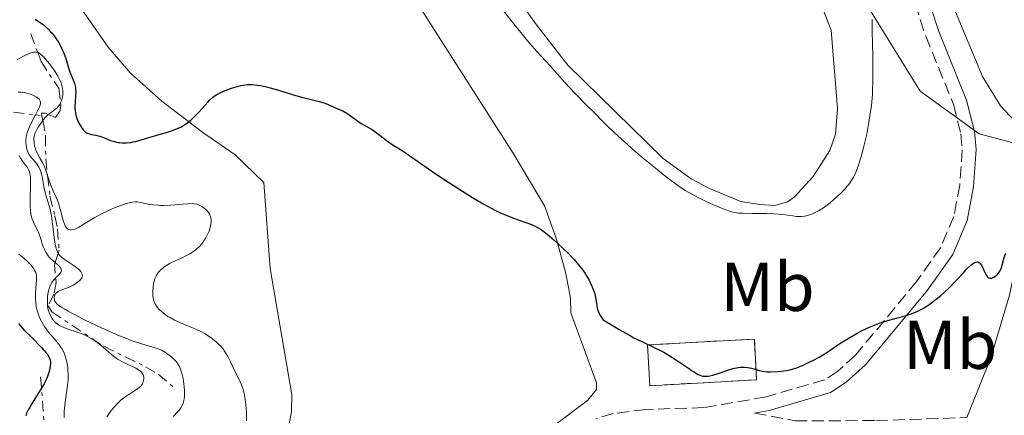
# Model space of a CAD drawing. Units: metres. Extents: x 628980 to 632461, y 4671786 to 4674137.
# Drawn here: x 630888 to 631031, y 4673362 to 4673419 of the extents above; entities that cross this region are included whole.
import ezdxf
from ezdxf.enums import TextEntityAlignment as Align

# ---------------------------------------------------------------- set-up
doc = ezdxf.new("R2010")
doc.units = ezdxf.units.M
doc.header["$MEASUREMENT"] = 0
doc.linetypes.add('DGN Style 3', pattern=[2.435890702152634, 1.739921930109024, -0.6959687720436097])
doc.linetypes.add('DGN Style 7', pattern=[3.4798438602180486, 1.565929737098122, -0.6959687720436097, 0.5219765790327072, -0.6959687720436097])
for name, color, linetype, lineweight in [('Camino', 7, 'DGN Style 3', 0), ('construcción   en ruinas', 1, 'Continuous', 0), ('contrucción  en ruinas', 1, 'DGN Style 3', 13), ('Curva de nivel directora', 30, 'Continuous', 30), ('Curva de nivel intermedia', 30, 'Continuous', 0), ('Escarpado', 30, 'DGN Style 7', 0), ('Etiqueta de uso rústico', 92, 'Continuous', 0), ('Límite de Autonomía', 7, 'Continuous', 0), ('Línea de cambio de uso (parcela vista)', 92, 'Continuous', 0), ('Margen derecho', 7, 'Continuous', 0)]:
    doc.layers.add(name, color=color, linetype=linetype, lineweight=lineweight)
doc.styles.add('Style-Arial', font='arial.ttf')

msp = doc.modelspace()

# ---------------------------------------------------------------- linework, layer by layer
at = {"layer": 'Camino', "color": 7, "linetype": 'DGN Style 3', "lineweight": 0}
for points in [[(631012.6999999996, 4673437.520000001, 430.050000000003), (631019.5500000005, 4673416.570000002, 428.3399999999966), (631023.5699999994, 4673406.680000002, 427.3699999999955), (631024.6600000003, 4673402.420000004, 426.9100000000035), (631024.8500000001, 4673400.100000003, 426.729999999996), (631024.4999999992, 4673394.989999999, 426.3000000000029), (631023.6200000007, 4673390.440000003, 425.9600000000065), (631021.7099999996, 4673385.890000002, 425.6699999999983), (631018.2199999985, 4673381.000000001, 425.4100000000037), (631009.3799999983, 4673370.320000002, 424.7100000000065), (631006.8199999989, 4673368.010000003, 424.6999999999971), (631004.8999999989, 4673366.77, 424.6900000000023), (630996.4200000009, 4673364.280000002, 424.3099999999978), (630987.3999999973, 4673362.730000001, 424.050000000003), (630978.9799999997, 4673362.480000001, 423.7799999999988), (630974.2899999982, 4673361.870000003, 423.4700000000013), (630971.7499999988, 4673361.120000003, 423.3699999999953)], [(630994.7499999988, 4673361.950000001, 424.1100000000006), (631000.640000001, 4673360.830000003, 424.0599999999976), (631012.3399999997, 4673360.850000001, 423.5500000000029), (631025.4899999971, 4673361.289999999, 423.3699999999953)]]:
    msp.add_polyline3d(points, dxfattribs=at)
at = {"layer": 'construcción   en ruinas', "color": 1, "linetype": 'Continuous', "lineweight": 0, "extrusion": (-0.01158519633249632, -0.0006272864329382162, 0.9999326926036916), "elevation": -9814.839839322472, "flags": 128}
msp.add_lwpolyline([(630957.6495711999, 4673361.522740685), (630942.1585254081, 4673360.672740518), (630941.838546884, 4673366.582741681), (630957.3295926759, 4673367.432741848), (630957.6495711999, 4673361.522740685)], close=True, dxfattribs=at)
at = {"layer": 'contrucción  en ruinas', "color": 1, "linetype": 'DGN Style 3', "lineweight": 13, "extrusion": (-0.01158519633249632, -0.0006272864329382162, 0.9999326926036916), "elevation": -9814.839839322472, "flags": 128}
msp.add_lwpolyline([(630942.1585254081, 4673360.672740518), (630941.838546884, 4673366.582741681), (630957.3295926759, 4673367.432741848), (630957.6495711999, 4673361.522740685), (630942.1585254081, 4673360.672740518)], dxfattribs=at)
at = {"layer": 'Curva de nivel directora', "color": 30, "linetype": 'Continuous', "lineweight": 30, "flags": 128}
for points, elevation in [([(630890.5400000003, 4673419.02), (630891.3099999991, 4673418.520000001), (630891.669999999, 4673418.250000001), (630892.1799999987, 4673417.810000001), (630892.42, 4673417.58)], 425), ([(630892.42, 4673417.58), (630892.7599999999, 4673417.220000001), (630892.9799999989, 4673416.980000001), (630893.37, 4673416.480000001), (630893.8899999986, 4673415.7), (630894.1799999991, 4673415.190000001), (630894.349999999, 4673414.850000001), (630894.6500000008, 4673414.2), (630894.7800000004, 4673413.850000001), (630895.0099999984, 4673413.190000001), (630895.3599999994, 4673411.980000001), (630895.5499999993, 4673411.410000001), (630895.7699999984, 4673410.840000001), (630896.0700000002, 4673410.09), (630896.1999999997, 4673409.710000002), (630896.3499999995, 4673409.12), (630896.3899999999, 4673408.82), (630896.400000001, 4673408.51), (630896.3799999986, 4673407.880000002), (630896.3000000003, 4673406.980000001), (630896.2800000003, 4673406.510000002), (630896.2899999992, 4673406.030000002), (630896.3200000004, 4673405.78), (630896.3799999986, 4673405.410000003), (630896.4299999999, 4673405.160000001), (630896.5799999997, 4673404.660000001), (630896.7699999998, 4673404.170000001), (630897.0699999993, 4673403.59), (630897.2300000002, 4673403.330000001), (630897.5000000006, 4673402.990000002), (630897.6300000002, 4673402.850000001), (630897.8400000003, 4673402.670000002), (630897.9799999989, 4673402.58), (630898.2699999996, 4673402.440000001), (630898.7099999998, 4673402.32), (630899.329999999, 4673402.210000001), (630899.6500000008, 4673402.140000002), (630899.899999999, 4673402.07), (630900.4099999988, 4673401.890000002), (630901.4599999991, 4673401.470000001), (630902, 4673401.300000002), (630902.4800000007, 4673401.180000001), (630902.730000001, 4673401.140000001), (630903.110000001, 4673401.109999999), (630903.7199999989, 4673401.109999999), (630904.3800000005, 4673401.180000001), (630904.7299999993, 4673401.240000002), (630905.1000000002, 4673401.320000002), (630905.9000000004, 4673401.529999999), (630908.5099999988, 4673402.32), (630909.7000000002, 4673402.66), (630910.2900000003, 4673402.840000002), (630911.1500000008, 4673403.17), (630911.7099999997, 4673403.440000001), (630911.9899999991, 4673403.600000001), (630912.4000000004, 4673403.86), (630912.8000000005, 4673404.170000001), (630913.0599999997, 4673404.390000001), (630913.5599999982, 4673404.870000001), (630914.2800000003, 4673405.619999999), (630915.1399999985, 4673406.59), (630915.5199999984, 4673407.000000001), (630915.7899999989, 4673407.28), (630916.2699999994, 4673407.710000002), (630916.739999999, 4673408.050000002), (630917.0499999997, 4673408.230000001), (630917.729999999, 4673408.560000001), (630918.5299999992, 4673408.880000001), (630918.9699999995, 4673409.03), (630919.649999999, 4673409.24), (630920.3399999997, 4673409.41), (630920.6799999995, 4673409.480000002), (630921.2699999996, 4673409.550000002), (630921.5699999991, 4673409.560000001), (630922.0299999996, 4673409.560000001), (630922.7600000005, 4673409.490000002), (630923.1600000005, 4673409.420000002), (630924.0599999991, 4673409.220000001), (630925.6500000005, 4673408.770000001), (630927.9299999982, 4673408.080000001), (630928.99, 4673407.77), (630930.3199999998, 4673407.430000001), (630931.6799999988, 4673407.119999999), (630932.2099999986, 4673406.970000002), (630932.8900000004, 4673406.720000002), (630933.999999999, 4673406.200000001), (630935.0999999986, 4673405.730000001), (630935.6999999998, 4673405.4), (630936.3599999994, 4673404.949999999), (630937.2899999992, 4673404.260000001), (630937.7599999985, 4673403.930000001), (630938.4600000003, 4673403.520000001), (630939.3399999987, 4673403.020000001), (630939.75, 4673402.760000001), (630940.3200000002, 4673402.330000003), (630941.1200000002, 4673401.680000002), (630941.5800000007, 4673401.340000002), (630942.4099999999, 4673400.789999999), (630943.6799999995, 4673400), (630944.3500000001, 4673399.570000002), (630948.0099999991, 4673397.000000001)], 425), ([(630948.0099999991, 4673397.000000001), (630949.2099999993, 4673396.180000001), (630951.9199999983, 4673394.420000002), (630953.9099999999, 4673393.180000001), (630955.4500000001, 4673392.26), (630956.1499999996, 4673391.869999999), (630957.1199999996, 4673391.350000001), (630958.0499999995, 4673390.900000001), (630958.5099999999, 4673390.7), (630959.8499999989, 4673390.17), (630961.4800000006, 4673389.600000001), (630962.1800000002, 4673389.350000001), (630962.949999999, 4673389.03), (630963.2999999999, 4673388.850000001), (630963.8299999996, 4673388.529999999), (630964.1000000001, 4673388.34), (630964.7100000003, 4673387.880000001), (630965.6799999981, 4673387.07), (630966.219999999, 4673386.590000002), (630967.0399999993, 4673385.82), (630967.8499999985, 4673385.010000002), (630968.2399999996, 4673384.610000002), (630968.5999999995, 4673384.2), (630969.27, 4673383.42), (630969.8600000001, 4673382.650000001), (630970.2000000001, 4673382.160000001), (630970.41, 4673381.84), (630970.7799999989, 4673381.220000001), (630970.9599999998, 4673380.890000002), (630971.2500000005, 4673380.240000002), (630971.4800000007, 4673379.62), (630971.5999999992, 4673379.220000003), (630971.76, 4673378.400000002), (630971.8899999997, 4673377.57), (630971.9700000002, 4673377.140000002), (630972.1, 4673376.710000002), (630972.1899999992, 4673376.490000002), (630972.4199999995, 4673376.050000001), (630972.5699999991, 4673375.82), (630972.8399999996, 4673375.480000001), (630974.2799999992, 4673374.57), (630975.1399999997, 4673374.060000001), (630976.6300000005, 4673373.220000001), (630977.2699999998, 4673372.87), (630978.4000000008, 4673372.310000001), (630980.2200000002, 4673371.460000002), (630981.0199999983, 4673371.07), (630981.6199999994, 4673370.750000001), (630982.7799999996, 4673370.04), (630983.8899999983, 4673369.32), (630985.1699999989, 4673368.430000001), (630985.6999999987, 4673368.08), (630986.0299999994, 4673367.86), (630986.5799999994, 4673367.550000003), (630986.9900000006, 4673367.369999999), (630987.2099999996, 4673367.300000002), (630987.3499999982, 4673367.279999999), (630987.6099999998, 4673367.270000001), (630988.0299999999, 4673367.300000002), (630988.2699999991, 4673367.34), (630988.6899999992, 4673367.440000001), (630989.4699999995, 4673367.680000001), (630990.8599999996, 4673368.16), (630991.6199999996, 4673368.390000001), (630992.3799999997, 4673368.550000002), (630992.7399999995, 4673368.600000001), (630993.0900000003, 4673368.609999999), (630993.3099999995, 4673368.609999999), (630993.7400000008, 4673368.570000002), (630994.3199999997, 4673368.460000002), (630995.2999999988, 4673368.16), (630995.9, 4673368.010000001), (630996.2699999989, 4673367.95), (630996.5199999991, 4673367.920000001), (630997.0699999991, 4673367.91), (630998.0599999991, 4673367.95), (630998.589999999, 4673368.010000001), (630999.3800000001, 4673368.12), (631000.0399999997, 4673368.25), (631000.3700000005, 4673368.340000002), (631000.889999999, 4673368.520000001), (631001.7899999997, 4673368.890000002), (631002.7699999987, 4673369.36), (631003.2999999984, 4673369.630000001), (631004.0999999987, 4673370.070000002), (631005.2299999996, 4673370.740000002), (631006.1999999997, 4673371.380000001), (631007.5099999995, 4673372.270000001), (631008.2999999986, 4673372.77), (631009.6100000006, 4673373.510000002), (631010.3499999982, 4673373.890000002), (631011.5199999994, 4673374.440000001), (631012.7199999997, 4673374.939999999), (631013.3199999988, 4673375.150000002), (631013.92, 4673375.330000001), (631015.0800000001, 4673375.640000002), (631016.5799999998, 4673376.03), (631017.3199999997, 4673376.27), (631018.0599999997, 4673376.550000001), (631018.4299999984, 4673376.720000001), (631018.9800000006, 4673377.01)], 425), ([(631018.9800000006, 4673377.01), (631019.3400000003, 4673377.220000002), (631020.0600000002, 4673377.690000001), (631020.4099999988, 4673377.939999999), (631021.0899999982, 4673378.460000002), (631021.7399999987, 4673379.000000001), (631022.900000001, 4673380.060000001), (631023.9400000004, 4673381.110000002), (631025.0099999988, 4673382.28), (631025.4800000006, 4673382.78), (631026.0700000006, 4673383.359999999), (631026.35, 4673383.580000001), (631026.6200000005, 4673383.750000001), (631026.75, 4673383.800000002), (631027.0000000005, 4673383.850000001), (631027.11, 4673383.84), (631027.2699999985, 4673383.779999999), (631027.4200000005, 4673383.660000001), (631027.5099999999, 4673383.550000002), (631027.6799999998, 4673383.279999999), (631027.8399999985, 4673382.970000001), (631028.1299999991, 4673382.300000003), (631028.3499999981, 4673381.890000001), (631028.4599999998, 4673381.740000002), (631028.5400000004, 4673381.660000001), (631028.699999999, 4673381.550000001), (631028.9400000004, 4673381.5), (631029.1100000005, 4673381.510000001), (631029.2199999999, 4673381.550000001), (631029.4399999989, 4673381.640000001), (631029.7599999985, 4673381.859999999), (631029.9100000005, 4673381.990000002), (631030.1200000006, 4673382.220000002), (631030.3099999984, 4673382.500000001), (631030.3899999988, 4673382.66), (631030.5900000001, 4673383.210000002), (631030.9299999997, 4673384.480000001), (631031.1399999999, 4673385.120000001)], 425), ([(630888.1299999985, 4673374.91), (630888.6499999993, 4673374.300000003), (630888.9499999988, 4673373.970000002), (630890.0199999996, 4673372.890000002), (630891.459999999, 4673371.430000001), (630892.0299999989, 4673370.789999999), (630892.2500000002, 4673370.51), (630892.3699999988, 4673370.330000001), (630892.5499999997, 4673370.02), (630892.619999999, 4673369.87), (630892.7099999984, 4673369.590000001), (630892.7499999986, 4673369.32), (630892.7499999986, 4673369.140000002), (630892.7199999996, 4673368.770000001), (630892.5999999989, 4673368.16), (630892.5000000005, 4673367.810000001), (630892.2900000004, 4673367.230000001), (630891.9999999999, 4673366.570000002), (630891.8099999998, 4673366.2), (630891.099999999, 4673365), (630890.0899999988, 4673363.390000001), (630889.6799999997, 4673362.710000001), (630889.5199999989, 4673362.42), (630889.2899999986, 4673361.939999999), (630889.15, 4673361.550000001)], 400)]:
    msp.add_lwpolyline(points, dxfattribs=dict(at, elevation=elevation))
at = {"layer": 'Curva de nivel intermedia', "color": 30, "linetype": 'Continuous', "lineweight": 0, "flags": 128}
for points, elevation in [([(630954.7500000005, 4673424.789999999), (630961.8800000006, 4673415.91), (630963.1900000004, 4673414.369999998), (630965.1500000006, 4673412.260000001), (630967.2899999997, 4673409.849999999), (630968.7600000005, 4673408.26), (630970.5100000006, 4673406.46), (630971.5000000007, 4673405.49), (630972.6600000008, 4673404.31), (630973.4400000009, 4673403.539999999), (630975.0400000013, 4673402.03), (630975.8400000016, 4673401.300000002), (630977.4199999995, 4673399.92), (630978.9200000016, 4673398.639999999), (630979.8600000005, 4673397.859999999), (630981.53, 4673396.520000001), (630982.3300000002, 4673395.900000001), (630983.6500000012, 4673394.92), (630984.7000000017, 4673394.210000001), (630985.3099999997, 4673393.84), (630986.4699999997, 4673393.220000001), (630987.8600000001, 4673392.550000001), (630988.8000000011, 4673392.13), (630990.4500000007, 4673391.439999999), (630991.2599999999, 4673391.149999999), (630991.5999999995, 4673391.06), (630992.1300000015, 4673390.970000001), (630992.4199999998, 4673390.939999999), (630993.0999999995, 4673390.91), (630994.4400000004, 4673390.890000001), (630996.5300000003, 4673390.87), (630997.5400000006, 4673390.82), (630998.8700000006, 4673390.7), (631000.280000001, 4673390.51), (631000.850000001, 4673390.449999999), (631001.1100000002, 4673390.430000001), (631001.5599999995, 4673390.430000001), (631001.9800000021, 4673390.470000001), (631002.2400000012, 4673390.53), (631002.770000001, 4673390.680000001), (631003.3400000009, 4673390.91), (631003.6400000004, 4673391.06), (631004.120000001, 4673391.319999999), (631004.8899999999, 4673391.810000001), (631005.7100000002, 4673392.430000001), (631006.26, 4673392.890000001), (631007.2600000014, 4673393.8), (631007.8600000005, 4673394.430000001), (631008.1900000012, 4673394.819999999)], 430), ([(631008.1900000012, 4673394.819999999), (631008.3900000001, 4673395.069999999), (631008.75, 4673395.590000001), (631009.0800000009, 4673396.130000001), (631009.2300000007, 4673396.429999999), (631009.4600000009, 4673396.939999999), (631009.8200000008, 4673397.890000001), (631010.1500000015, 4673398.970000001), (631010.3300000003, 4673399.59), (631010.6000000008, 4673400.619999999), (631011.0000000009, 4673402.359999998), (631011.3300000017, 4673404.09), (631011.4800000014, 4673405.019999999), (631011.6800000004, 4673406.509999999), (631011.8200000012, 4673408.099999999), (631011.8600000015, 4673408.939999999), (631011.8900000005, 4673409.810000001), (631011.9100000006, 4673411.599999999), (631011.8900000005, 4673413.420000001), (631011.8300000001, 4673415.800000001), (631011.8100000002, 4673416.939999999), (631011.7899999999, 4673419.029999998)], 430), ([(630887.9000000005, 4673413.199999999), (630889.3199999998, 4673413.890000001), (630889.9300000002, 4673414.140000001), (630890.1800000004, 4673414.220000001), (630890.3400000014, 4673414.25), (630890.6100000017, 4673414.27), (630890.7400000015, 4673414.259999999), (630890.8962689609, 4673414.217381191)], 420.0000000000001), ([(630890.8962689609, 4673414.217381191), (630890.9600000004, 4673414.199999998), (630891.1799999995, 4673414.08), (630891.3099999991, 4673413.98), (630891.5999999997, 4673413.720000001), (630892.0900000016, 4673413.179999999), (630892.3600000021, 4673412.869999998), (630892.770000001, 4673412.350000001), (630893.360000001, 4673411.519999999), (630893.8200000015, 4673410.749999999), (630894.0200000005, 4673410.369999999), (630894.2700000008, 4673409.8), (630894.4400000006, 4673409.220000001), (630894.49, 4673408.930000001), (630894.5200000012, 4673408.640000001), (630894.5200000012, 4673408.080000001), (630894.4299999995, 4673407.54), (630894.3300000011, 4673407.210000001), (630894.2500000007, 4673406.999999999), (630894.2015332434, 4673406.905617367)], 420.0000000000001), ([(630888.0800000017, 4673408.439999999), (630888.4400000015, 4673408.430000001), (630888.6800000007, 4673408.409999999), (630889.1700000003, 4673408.34), (630889.4100000015, 4673408.279999999), (630889.8600000008, 4673408.140000001), (630890.280000001, 4673407.980000001), (630890.7500000005, 4673407.73), (630890.9300000014, 4673407.600000001), (630891.0900000001, 4673407.449999998), (630891.1700000007, 4673407.34), (630891.2700000012, 4673407.130000001), (630891.2900000013, 4673407.01), (630891.2800000003, 4673406.769999999), (630891.2199999997, 4673406.489999999), (630891.1399999993, 4673406.289999999), (630890.9300000014, 4673405.83), (630890.5830876036, 4673405.156581817)], 415), ([(630894.2015332434, 4673406.905617367), (630894.0600000008, 4673406.63), (630893.9300000012, 4673406.449999999), (630893.6400000005, 4673406.140000001), (630893.3200000008, 4673405.869999997), (630892.8899999994, 4673405.56), (630892.6700000004, 4673405.4), (630892.4534452391, 4673405.207506879)], 420.0000000000001), ([(630890.5830876036, 4673405.156581817), (630889.9099999999, 4673403.850000001), (630889.5999999993, 4673403.17), (630889.4699999996, 4673402.850000001), (630889.3700000013, 4673402.539999999), (630889.2300000006, 4673401.989999999), (630889.1700000003, 4673401.509999999), (630889.1700000003, 4673401.21), (630889.2100000003, 4673400.699999998), (630889.2999999998, 4673400.26), (630889.3600000001, 4673400.060000001), (630889.4800000008, 4673399.770000001), (630889.72, 4673399.34), (630890.0599999997, 4673398.9), (630890.5600000004, 4673398.289999999), (630890.7999999997, 4673397.989999998), (630891.0600000012, 4673397.58), (630891.1700000007, 4673397.369999999), (630891.3200000003, 4673397.03), (630891.4900000002, 4673396.42), (630891.6199999999, 4673395.67), (630891.8099999998, 4673394.49), (630891.9500000007, 4673393.869999999), (630892.2400000013, 4673392.91), (630892.5300000019, 4673391.970000001), (630892.6799999994, 4673391.439999999), (630892.8700000015, 4673390.559999999), (630892.9499999998, 4673390.080000001), (630893.0900000005, 4673389.039999999), (630893.3400000011, 4673387.01), (630893.4700000006, 4673386.17), (630893.5500000011, 4673385.829999999), (630893.6100000015, 4673385.630000001), (630893.75, 4673385.3), (630893.8200000015, 4673385.149999999), (630893.8596510361, 4673385.094929117)], 415), ([(630892.4534452391, 4673405.207506879), (630892.2200000011, 4673405.000000001), (630891.9400000017, 4673404.71), (630891.6283861678, 4673404.325065266)], 420.0000000000001), ([(630891.6283861678, 4673404.325065266), (630891.4299999999, 4673404.079999999), (630890.9600000004, 4673403.4), (630890.7600000015, 4673403.050000002), (630890.5200000001, 4673402.550000001), (630890.3800000015, 4673402.079999999), (630890.3500000003, 4673401.76), (630890.3400000014, 4673401.560000001), (630890.3700000005, 4673401.119999998), (630890.4500000009, 4673400.65), (630890.5100000012, 4673400.409999999), (630890.6299999997, 4673400.05), (630890.86, 4673399.509999999), (630891.1700000007, 4673398.979999999), (630891.64, 4673398.17), (630891.8800000015, 4673397.66), (630892.2200000011, 4673396.730000001), (630892.3288737335, 4673396.38565517)], 420.0000000000001), ([(630888.2300000014, 4673399.279999998), (630888.4500000004, 4673398.850000001), (630888.6100000013, 4673398.59), (630888.940000002, 4673398.119999998), (630889.4100000015, 4673397.52), (630889.5999999993, 4673397.159999999), (630889.6999999998, 4673396.869999999), (630889.7500000013, 4673396.699999999), (630889.8000000004, 4673396.410000001), (630889.8300000017, 4673396.08), (630889.8499999996, 4673395.310000001), (630889.7800000003, 4673392.759999999), (630889.8000000004, 4673391.8), (630889.8300000017, 4673391.390000001), (630889.9099999999, 4673390.82), (630889.9600000014, 4673390.559999999), (630890.1100000012, 4673390.069999999), (630890.1900000017, 4673389.83), (630890.3900000005, 4673389.390000001), (630890.8200000019, 4673388.560000001), (630891.0099999997, 4673388.17), (630891.2199999997, 4673387.600000001), (630891.4299999999, 4673386.849999999), (630891.5500000005, 4673386.470000001), (630891.7400000006, 4673385.930000001), (630891.8600000013, 4673385.659999999), (630892.0600000002, 4673385.269999999), (630892.2900000004, 4673384.899999999), (630892.42, 4673384.720000001), (630892.5600000009, 4673384.56)], 410.0000000000001), ([(630892.3288737335, 4673396.38565517), (630892.6500000004, 4673395.369999999), (630892.8800000005, 4673394.73), (630893.2400000005, 4673393.890000001), (630893.7099999997, 4673392.880000002), (630893.910000001, 4673392.359999998), (630894.1600000013, 4673391.5), (630894.4299999995, 4673390.369999999), (630894.5700000003, 4673389.859999999), (630894.7699999993, 4673389.300000001), (630894.880000001, 4673389.079999999), (630895.0599999998, 4673388.810000001), (630895.2499999999, 4673388.619999999), (630895.3600000015, 4673388.55), (630895.5899999996, 4673388.480000001), (630895.7200000014, 4673388.480000001), (630896.020000001, 4673388.529999999), (630896.2600000001, 4673388.619999999), (630896.8400000012, 4673388.909999999), (630897.7100000007, 4673389.430000001), (630899.1800000014, 4673390.310000001), (630900.0199999998, 4673390.76)], 420.0000000000001), ([(630900.0199999998, 4673390.76), (630901.3600000008, 4673391.399999999), (630902.2400000015, 4673391.769999999), (630902.7900000013, 4673391.980000001), (630903.7700000004, 4673392.32), (630904.3400000003, 4673392.470000001), (630904.5800000017, 4673392.510000001), (630905.0199999998, 4673392.550000001), (630905.2900000003, 4673392.539999999), (630905.8500000013, 4673392.460000001), (630906.9199999997, 4673392.24), (630907.5800000012, 4673392.13), (630908.3400000012, 4673392.060000001), (630908.7500000002, 4673392.05), (630909.1900000006, 4673392.05), (630910.1200000005, 4673392.09), (630911.9500000011, 4673392.24), (630912.6999999998, 4673392.289999999), (630913.3000000011, 4673392.3), (630913.5400000003, 4673392.279999998), (630913.9500000017, 4673392.210000001), (630914.1900000008, 4673392.13), (630914.6700000013, 4673391.88), (630915.02, 4673391.649999999), (630915.200000001, 4673391.509999999), (630915.4600000003, 4673391.259999999), (630915.6900000006, 4673390.970000001), (630915.7900000011, 4673390.81), (630915.9400000009, 4673390.439999999), (630915.99, 4673390.230000001), (630916.0300000003, 4673389.88), (630916.0300000003, 4673389.630000002), (630915.9499999998, 4673389.090000001), (630915.8899999994, 4673388.84), (630915.7300000008, 4673388.310000001), (630915.5600000009, 4673387.91), (630915.2500000002, 4673387.32), (630914.8800000015, 4673386.739999999), (630914.6700000013, 4673386.470000001), (630914.3300000015, 4673386.100000001), (630913.9699999995, 4673385.749999999), (630913.7100000002, 4673385.55), (630913.1800000004, 4673385.17), (630912.9099999999, 4673385.009999999), (630912.3600000001, 4673384.71), (630911.8200000015, 4673384.449999998), (630910.8200000002, 4673383.999999999), (630909.9300000004, 4673383.55), (630909.4600000011, 4673383.270000001), (630909.1900000006, 4673383.09), (630908.7500000002, 4673382.720000001), (630908.6100000017, 4673382.579999999), (630908.3700000005, 4673382.3), (630908.1700000013, 4673382.01), (630908.0599999997, 4673381.810000001), (630907.8700000019, 4673381.380000002), (630907.7199999999, 4673380.91), (630907.6700000007, 4673380.659999999), (630907.6100000005, 4673380.259999999), (630907.5600000012, 4673379.619999997), (630907.5700000002, 4673378.989999999), (630907.6100000005, 4673378.67), (630907.74, 4673378.17), (630907.8800000009, 4673377.84), (630907.9600000012, 4673377.67), (630908.12, 4673377.420000001), (630908.3099999999, 4673377.179999999), (630908.4500000008, 4673377.019999999), (630908.7700000004, 4673376.699999998), (630909.3400000003, 4673376.249999999), (630909.7699999996, 4673375.960000001), (630910.0800000002, 4673375.78), (630910.7300000007, 4673375.429999999), (630911.9100000008, 4673374.899999999), (630913.5700000017, 4673374.199999999), (630914.4099999998, 4673373.810000001), (630915.1400000007, 4673373.410000001), (630915.5000000006, 4673373.189999999), (630916.0200000014, 4673372.84), (630916.5100000009, 4673372.470000001), (630916.75, 4673372.269999999), (630917.2000000015, 4673371.849999999), (630917.4100000015, 4673371.619999998), (630917.7000000001, 4673371.279999998), (630917.9700000006, 4673370.909999999), (630918.440000002, 4673370.149999999), (630918.8399999999, 4673369.369999999), (630919.5199999994, 4673367.900000001), (630919.8400000012, 4673367.269999999), (630920.2300000002, 4673366.460000002), (630920.4100000013, 4673366.039999999), (630920.6500000004, 4673365.34), (630920.7500000009, 4673364.949999998), (630920.8400000003, 4673364.52), (630920.9900000001, 4673363.58), (630921.0900000008, 4673362.59), (630921.1300000009, 4673361.949999998), (630921.1500000011, 4673360.8)], 420.0000000000001), ([(630888.170000001, 4673384.980000001), (630888.9900000013, 4673384.32), (630889.3800000002, 4673383.970000001), (630889.9099999999, 4673383.42), (630890.2100000017, 4673383.039999997), (630890.3300000002, 4673382.859999998), (630890.4900000012, 4673382.579999999), (630890.6000000006, 4673382.32), (630890.650000002, 4673382.140000002), (630890.7100000002, 4673381.789999999), (630890.7200000014, 4673381.249999999), (630890.6000000006, 4673380.060000001), (630890.5500000014, 4673379.140000001), (630890.5500000014, 4673378.640000001)], 405.0000000000001), ([(630893.8596510361, 4673385.094929117), (630894.0000000005, 4673384.899999999), (630894.2000000015, 4673384.679999998), (630894.3600000002, 4673384.54), (630894.7300000013, 4673384.27), (630896.3200000004, 4673383.189999999), (630896.780000001, 4673382.820000002), (630896.9700000009, 4673382.650000001), (630897.1200000006, 4673382.480000001), (630897.2000000011, 4673382.369999999), (630897.3100000008, 4673382.159999999), (630897.3399999997, 4673382.060000001), (630897.3600000021, 4673381.869999998), (630897.3200000018, 4673381.679999999), (630897.2700000004, 4673381.560000001), (630897.1100000017, 4673381.320000002), (630896.9800000021, 4673381.180000001), (630896.6700000013, 4673380.9), (630896.2900000014, 4673380.640000001), (630896.020000001, 4673380.480000001), (630895.440000002, 4673380.190000001), (630894.7900000016, 4673379.949999998), (630894.0300000017, 4673379.67), (630893.75, 4673379.52), (630893.6400000005, 4673379.439999999), (630893.4700000006, 4673379.249999999), (630893.37, 4673379.05), (630893.3299999998, 4673378.9), (630893.3000000007, 4673378.580000001), (630893.3099999997, 4673378.349999998), (630893.35, 4673378.23), (630893.4800000017, 4673378.009999999), (630893.7300000021, 4673377.749999999)], 415), ([(630892.5600000009, 4673384.56), (630892.8600000005, 4673384.249999999), (630893.4429779664, 4673383.743898248)], 410.0000000000001), ([(630893.4429779664, 4673383.743898248), (630893.7700000001, 4673383.46), (630894.100000001, 4673383.119999998), (630894.2199999995, 4673382.959999999), (630894.310000001, 4673382.789999999), (630894.3400000001, 4673382.539999999), (630894.2599999997, 4673382.329999999), (630894.1700000003, 4673382.199999999), (630893.890000001, 4673381.92), (630893.4944556514, 4673381.549177174)], 410.0000000000001), ([(630893.4944556514, 4673381.549177174), (630893.4100000003, 4673381.470000001), (630893.1599999999, 4673381.189999999), (630892.9200000007, 4673380.859999998), (630892.8200000002, 4673380.670000001), (630892.6799999994, 4673380.349999999), (630892.5900000001, 4673380.13), (630892.4600000003, 4673379.649999999), (630892.4100000011, 4673379.400000001), (630892.3300000007, 4673378.88), (630892.2900000004, 4673378.369999998), (630892.2900000004, 4673378.04), (630892.3300000007, 4673377.409999999), (630892.3799999999, 4673377.099999999), (630892.5300000019, 4673376.539999997), (630892.7300000007, 4673376.089999998), (630892.8800000005, 4673375.82), (630893.2000000002, 4673375.38), (630893.5399999999, 4673375.02), (630893.7300000021, 4673374.859999999), (630894.0499999997, 4673374.640000001), (630894.4500000018, 4673374.439999999), (630894.690000001, 4673374.340000001), (630895.5700000017, 4673374.03), (630896.9500000008, 4673373.560000001), (630897.6500000004, 4673373.27), (630897.9900000001, 4673373.109999999), (630898.6500000019, 4673372.749999999), (630899.2599999999, 4673372.359999998), (630899.6500000008, 4673372.080000001), (630900.3700000006, 4673371.5), (630900.8700000013, 4673371.06), (630901.5300000008, 4673370.469999999), (630901.8700000005, 4673370.189999999), (630902.4300000014, 4673369.779999998), (630902.74, 4673369.59), (630903.0700000008, 4673369.41), (630903.7700000004, 4673369.07), (630905.1100000015, 4673368.439999999), (630905.63, 4673368.130000001), (630905.82, 4673367.970000001), (630905.9299999995, 4673367.859999998), (630906.0900000005, 4673367.640000001), (630906.1500000008, 4673367.539999999), (630906.2200000001, 4673367.319999999), (630906.2600000004, 4673367.109999999), (630906.2600000004, 4673366.970000001), (630906.2400000002, 4673366.71), (630906.1399999997, 4673366.34), (630906.0600000013, 4673366.17), (630905.8800000004, 4673365.909999999), (630905.5899999997, 4673365.63), (630905.390000001, 4673365.489999999), (630904.9100000003, 4673365.17), (630904.1100000001, 4673364.66), (630903.6600000008, 4673364.350000001), (630902.9600000011, 4673363.8), (630902.6000000013, 4673363.470000001), (630902.2500000005, 4673363.119999997), (630902.0100000012, 4673362.859999998), (630901.5599999997, 4673362.310000001), (630900.9000000004, 4673361.41)], 410.0000000000001), ([(630890.5500000014, 4673378.640000001), (630890.6100000017, 4673377.87), (630890.7400000015, 4673377.099999999), (630890.8399999999, 4673376.720000001), (630890.9600000004, 4673376.350000001), (630891.26, 4673375.619999999), (630891.630000001, 4673374.929999999), (630891.9000000015, 4673374.499999999), (630892.4800000006, 4673373.690000001), (630893.1300000009, 4673372.890000001), (630893.9300000012, 4673371.949999999), (630894.2599999997, 4673371.509999999), (630894.4000000004, 4673371.289999999), (630894.6399999997, 4673370.850000001), (630894.8400000008, 4673370.399999999), (630894.9400000013, 4673370.069999999), (630895.1200000001, 4673369.380000001), (630895.240000001, 4673368.58), (630895.2800000011, 4673368.149999999), (630895.3100000002, 4673367.470000001), (630895.29, 4673366.75), (630895.2600000009, 4673366.37), (630895.1100000013, 4673365.199999998), (630894.8499999997, 4673363.529999999), (630894.7699999993, 4673362.65), (630894.7500000015, 4673362.21), (630894.7400000002, 4673361.289999999)], 405.0000000000001), ([(630893.7300000021, 4673377.749999999), (630893.910000001, 4673377.600000001), (630894.3899999993, 4673377.249999999), (630894.7100000011, 4673377.05), (630895.29, 4673376.71), (630896.8400000012, 4673375.880000001), (630897.6500000004, 4673375.470000001), (630899.4100000017, 4673374.619999997), (630900.7700000008, 4673373.989999999), (630902.74, 4673373.140000001), (630903.6400000006, 4673372.779999998), (630904.4400000009, 4673372.480000001), (630905.7999999998, 4673372.019999999), (630907.7500000012, 4673371.459999999), (630908.4800000021, 4673371.210000001), (630908.8100000008, 4673371.07), (630909.4200000009, 4673370.730000001), (630909.9599999995, 4673370.359999999), (630910.2800000014, 4673370.099999998), (630910.4700000014, 4673369.92), (630910.8100000012, 4673369.57), (630910.980000001, 4673369.369999999), (630911.2500000015, 4673368.989999999), (630911.4700000006, 4673368.599999999), (630911.5900000012, 4673368.33), (630911.7800000012, 4673367.730000001), (630911.9600000001, 4673366.949999998), (630912.0700000017, 4673366.180000001), (630912.1200000009, 4673365.779999999), (630912.1600000013, 4673365.179999999), (630912.1800000013, 4673364.650000001), (630912.1700000003, 4673364.380000001), (630912.1200000009, 4673363.980000001), (630912.0300000015, 4673363.569999999), (630911.9600000001, 4673363.369999998), (630911.7800000012, 4673362.949999998), (630911.6600000005, 4673362.749999999), (630911.4400000015, 4673362.430000001), (630911.170000001, 4673362.109999999), (630910.5200000005, 4673361.460000002)], 415)]:
    msp.add_lwpolyline(points, dxfattribs=dict(at, elevation=elevation))
at = {"layer": 'Escarpado', "color": 30, "linetype": 'DGN Style 7', "lineweight": 0, "extrusion": (-0.005692028370702526, 0.01538386044816356, 0.9998654597748333), "elevation": 68728.4632551027, "flags": 128}
msp.add_lwpolyline([(630882.0931499201, 4672912.586767188), (630883.0896708631, 4672909.893829701)], dxfattribs=at)
at = {"layer": 'Escarpado', "color": 30, "linetype": 'DGN Style 7', "lineweight": 0, "extrusion": (-0.02478076399514473, 0.003169632613626219, 0.9996878848745301), "elevation": -404.6303327539154, "flags": 128}
msp.add_lwpolyline([(-4715682.219124786, 32858.66868022736), (-4715682.219124787, 32861.88291081518)], dxfattribs=at)
at = {"layer": 'Escarpado', "color": 30, "linetype": 'DGN Style 7', "lineweight": 0, "extrusion": (-0.02484732811015805, 0.003178146599161991, 0.999686205601528), "elevation": -406.8364015531406, "flags": 128}
msp.add_lwpolyline([(-4715682.219086788, 32861.86112602171), (-4715682.219086788, 32862.5437673725)], dxfattribs=at)
at = {"layer": 'Escarpado', "color": 30, "linetype": 'DGN Style 7', "lineweight": 0, "extrusion": (-0.1775227620061568, -0.5756041097839067, 0.798226520337167), "elevation": -2801683.972701737, "flags": 128}
msp.add_lwpolyline([(-774435.8104130396, 3713404.310749121), (-774435.8104130396, 3713402.539541492)], dxfattribs=at)
at = {"layer": 'Escarpado', "color": 30, "linetype": 'DGN Style 7', "lineweight": 0, "extrusion": (-0.7994407272599275, -0.2006441648260661, 0.5662476867231941), "elevation": -1441812.963703523, "flags": 128}
msp.add_lwpolyline([(-4379221.485531723, 991028.196556934), (-4379221.186745708, 991027.8766239575), (-4379219.344300374, 991027.3412184872)], dxfattribs=at)
at = {"layer": 'Escarpado', "color": 30, "linetype": 'DGN Style 7', "lineweight": 0}
for points in [[(630890.8962689609, 4673414.217381191, 424.4171000000061), (630891.3800000007, 4673412.910000001, 424.4400000000023), (630893.9300000012, 4673409.010000001, 424.3699999999953), (630894.2015332434, 4673406.905617367, 424.2002999999968)], [(630894.2015332434, 4673406.905617367, 424.2002999999968), (630894.2500000007, 4673406.529999999, 424.1699999999984), (630894.1500000001, 4673405.800000001, 424.1300000000048), (630893.4900000007, 4673404.769999998, 424.2500000000001), (630892.4534452391, 4673405.207506879, 424.0077000000019)], [(630892.4534452391, 4673405.207506879, 424.0077000000019), (630891.9500000007, 4673405.419999998, 423.8899999999995), (630891.4400000012, 4673405.409999999, 423.8899999999995), (630891.5000000015, 4673405.039999999, 423.9100000000035), (630891.6283861678, 4673404.325065266, 423.9654000000011)], [(630891.6283861678, 4673404.325065266, 423.9654000000011), (630892.010000001, 4673402.2, 424.1300000000048), (630892.0600000002, 4673398.809999999, 424.0099999999948), (630892.3288737335, 4673396.38565517, 423.7948999999935)], [(630892.3288737335, 4673396.38565517, 423.7948999999935), (630892.6600000014, 4673393.4, 423.5299999999988), (630893.3900000001, 4673390.53, 423.179999999993), (630893.7600000012, 4673388.67, 422.3399999999965), (630894.0000000005, 4673385.55, 418.429999999993), (630893.8596510361, 4673385.094929117, 418.0706000000064)], [(630893.4944556514, 4673381.549177174, 416.2986999999994), (630893.5500000011, 4673380.880000001, 416.1399999999994), (630893.2400000005, 4673379.180000001, 416.020000000004), (630892.42, 4673377.470000001, 416.1399999999994), (630892.9400000009, 4673376.63, 416.020000000004), (630900.4500000011, 4673371.619999998, 415.679999999993), (630906.5300000008, 4673368.67, 415.7700000000041), (630908.3500000002, 4673367.57, 415.8999999999943), (630910.9299999997, 4673365.409999998, 415.7899999999935)], [(630891.3200000003, 4673367.199999999, 404.8200000000071), (630892.200000001, 4673355.02, 417.6900000000024), (630892.2400000013, 4673352.539999999, 417.3500000000058), (630893.1800000002, 4673348.119999999, 414.5700000000071), (630893.6600000006, 4673343.989999999, 409.9100000000035)]]:
    msp.add_polyline3d(points, dxfattribs=at)
at = {"layer": 'Límite de Autonomía', "color": 7, "linetype": 'Continuous', "lineweight": 0}
msp.add_polyline3d([(631009.75, 4673423.190000001, 430.43), (631018.7300000006, 4673408.620000001, 428.46), (631027.3200000003, 4673402.41, 426.82), (631033.6799999997, 4673400.739999998, 426.18), (631041.1099999994, 4673396.289999999, 425.75), (631059.8200000003, 4673383.260000002, 425.49), (631076.1799999997, 4673375.02, 425.32), (631091.629999999, 4673367.91, 424.69), (631112.8200000003, 4673358.859999999, 423.8), (631131.4699999989, 4673349.640000001, 423.25), (631149.8999999985, 4673338.77, 422.67), (631187.5300000012, 4673316.280000002, 421.57)], dxfattribs=at)
at = {"layer": 'Línea de cambio de uso (parcela vista)', "color": 92, "linetype": 'Continuous', "lineweight": 0}
for points in [[(630999.79, 4673482.779999999, 430.6900000000023), (631003.7000000002, 4673471.689999999, 430.7299999999959), (631011.0700000003, 4673456.369999999, 430.1000000000058), (631018.1100000005, 4673436.66, 429.6000000000058), (631023.6500000004, 4673420.67, 428.2799999999989), (631027.7599999999, 4673410.730000001, 427.3500000000058), (631030.4000000004, 4673406.49, 426.9400000000023), (631033.1399999997, 4673403.529999999, 426.6000000000058), (631038.8700000001, 4673398.710000001, 425.9600000000065), (631046.1699999999, 4673393.609999999, 425.7799999999989), (631061.7100000001, 4673383.600000001, 425.820000000007), (631072.6100000005, 4673377.57, 425.5299999999989), (631115.9400000004, 4673357.699999999, 423.679999999993), (631137.0899999999, 4673347.119999999, 423.1300000000047), (631156.2699999996, 4673336.460000001, 422.5200000000041), (631179.0999999996, 4673322.609999999, 421.9600000000065), (631193.5199999996, 4673313.24, 421.4199999999983)], [(630943.4600000001, 4673425.220000001, 427.0099999999948), (630959.9400000004, 4673399.369999999, 425.6699999999983), (630964.2999999998, 4673391.980000001, 425.4499999999971)], [(631003.2400000002, 4673424.17, 431.7100000000065), (631005.8399999999, 4673417.42, 431.3399999999965), (631006.7599999999, 4673406.08, 431.3399999999965), (631006.4800000006, 4673402.350000001, 431.0399999999936), (631005.6699999999, 4673399.99, 431.2599999999948), (631003.2400000002, 4673396.230000001, 431.1300000000047), (631000.4800000006, 4673393.25, 430.5099999999948), (630999.5300000003, 4673392.57, 430.3899999999995), (630997.6799999997, 4673392.039999999, 430.2599999999948), (630995.4699999997, 4673392.17, 430.2799999999989), (630992.75, 4673392.630000001, 430.3500000000058), (630988.25, 4673394.470000001, 430.679999999993), (630985.5800000001, 4673395.9, 430.7200000000012), (630981.5300000003, 4673398.84, 430.6699999999983), (630967.6900000004, 4673412.359999999, 430.8399999999965), (630963.1799999997, 4673418.230000001, 430.820000000007), (630958.8300000001, 4673424.310000001, 431.0099999999948)], [(630930.1200000001, 4673332.439999999, 423.429999999993), (630926.6900000004, 4673334.75, 423.429999999993), (630925.5599999997, 4673335.949999999, 423.4600000000065), (630924.2599999999, 4673338.100000001, 423.4700000000012), (630923.4600000001, 4673340.220000001, 423.5), (630922.9600000001, 4673343.210000001, 423.5399999999936), (630923.2400000002, 4673348.76, 423.6000000000058), (630924.3600000005, 4673352.34, 423.3800000000047), (630926.8799999999, 4673358.26, 423.570000000007), (630927.6799999997, 4673362.109999999, 423.4199999999983), (630927.7100000001, 4673364.59, 423.1999999999971), (630924.5899999999, 4673382.9, 424.1999999999971), (630923.6399999997, 4673395.369999999, 424.3999999999942), (630919.5199999996, 4673399.350000001, 424.6000000000058), (630914.8200000003, 4673402.59, 424.8099999999977), (630908.8700000001, 4673407.15, 425.3399999999965), (630904.3600000005, 4673411.220000001, 425.7899999999936), (630901.1100000005, 4673414.980000001, 426.1000000000058), (630895.7300000006, 4673422.689999999, 426.9199999999983)], [(631193.5199999996, 4673313.24, 421.4199999999983), (631171.6299999999, 4673325.41, 422.0399999999936), (631168.7300000006, 4673326.210000001, 422.0800000000018), (631152.29, 4673336.439999999, 422.5500000000029), (631134.7100000001, 4673345.92, 423.0500000000029), (631122.8899999997, 4673352.050000001, 423.2799999999989), (631114, 4673356.300000001, 423.5899999999965), (631076.2800000003, 4673372.619999999, 425.1000000000058), (631062.79, 4673379.17, 425), (631051.0599999997, 4673386.02, 424.8899999999995), (631043.0099999999, 4673392.57, 425.2400000000052), (631037.4000000004, 4673397.380000001, 425.6100000000006), (631035.1799999997, 4673398.529999999, 425.8300000000018), (631033.6799999997, 4673396.980000001, 425.6399999999995), (631033.3600000005, 4673395.619999999, 425.5299999999989), (631032.7100000001, 4673383.91, 424.5299999999989), (631031.6900000004, 4673379.050000001, 424.2400000000052), (631029, 4673369.930000001, 423.8600000000006), (631025.4900000002, 4673361.289999999, 423.3699999999953)], [(630964.2999999998, 4673391.980000001, 425.4499999999971), (630966.0199999996, 4673387.289999999, 425.0099999999948), (630967.3399999999, 4673382.380000001, 424.7400000000052), (630968.0800000001, 4673378.66, 424.5500000000029), (630968.1200000001, 4673376.460000001, 424.4100000000035), (630971.8399999999, 4673366.350000001, 423.7200000000012), (630971.8600000005, 4673365.34, 423.6699999999983), (630970.5300000003, 4673363.789999999, 423.5), (630965.5099999999, 4673359.980000001, 423.3500000000058), (630961.1600000003, 4673356.52, 423.1900000000023), (630959.4400000004, 4673354.720000001, 423.1999999999971), (630957.8499999996, 4673352.050000001, 423.0399999999936), (630956.9000000004, 4673347.970000001, 422.9499999999971), (630956.9500000002, 4673344.92, 422.8800000000047), (630958.2300000006, 4673340.09, 422.75), (630960.04, 4673336.859999999, 422.6000000000058), (630965.0499999998, 4673329.980000001, 422.2299999999959), (630966.7300000006, 4673328.140000001, 422.1399999999995), (630983.0199999996, 4673313.680000001, 421.5099999999948), (630998.3799999999, 4673300.720000001, 421.0599999999977), (631009.2100000001, 4673292.539999999, 420.8699999999953), (631034.8099999997, 4673271.050000001, 420.8699999999953)]]:
    msp.add_polyline3d(points, dxfattribs=at)
at = {"layer": 'Margen derecho', "color": 7, "linetype": 'Continuous', "lineweight": 0}
msp.add_polyline3d([(630996.4699999979, 4673476.050000003, 431.7400000000052), (630996.9799999996, 4673472.13, 431.7400000000052), (630997.9200000007, 4673470.260000004, 431.6499999999942), (631001.8500000001, 4673465.310000001, 431.25), (631006.1799999997, 4673459.09, 430.9900000000052), (631008.7199999989, 4673454.09, 430.7299999999959), (631010.0300000008, 4673450.79, 430.6499999999942), (631011.98, 4673445.220000001, 430.4799999999959), (631014.5799999972, 4673438.180000001, 430.0700000000071), (631021.4300000003, 4673417.250000002, 428.1799999999931), (631025.4699999993, 4673407.300000001, 427.2500000000001), (631026.6400000005, 4673402.760000004, 426.8899999999995), (631026.8500000006, 4673400.120000001, 426.6499999999942), (631026.4799999995, 4673394.730000002, 426.2299999999959), (631025.5399999986, 4673389.859999999, 425.8399999999965), (631023.4699999989, 4673384.910000001, 425.5099999999947), (631019.8000000007, 4673379.780000002, 425.3000000000029), (631010.8199999998, 4673368.940000002, 424.7100000000065), (631008.0399999993, 4673366.41, 424.6699999999983), (631005.7399999971, 4673364.930000001, 424.5700000000071), (630996.879999999, 4673362.320000002, 424.1900000000024), (630994.7499999988, 4673361.950000001, 424.1100000000006)], dxfattribs=at)

# ---------------------------------------------------------------- texts
at = {"layer": 'Etiqueta de uso rústico', "color": 92, "linetype": 'Continuous', "lineweight": 0, "style": 'Style-Arial'}
for p in [(630996.6302462425, 4673380.240009997, 427.6399999999995), (631023.1102462426, 4673371.850010002, 424.4100000000035)]:
    msp.add_text('Mb', height=7.000000000000002, dxfattribs=at).set_placement(p, align=Align.MIDDLE_CENTER)

doc.saveas('drawing.dxf')
